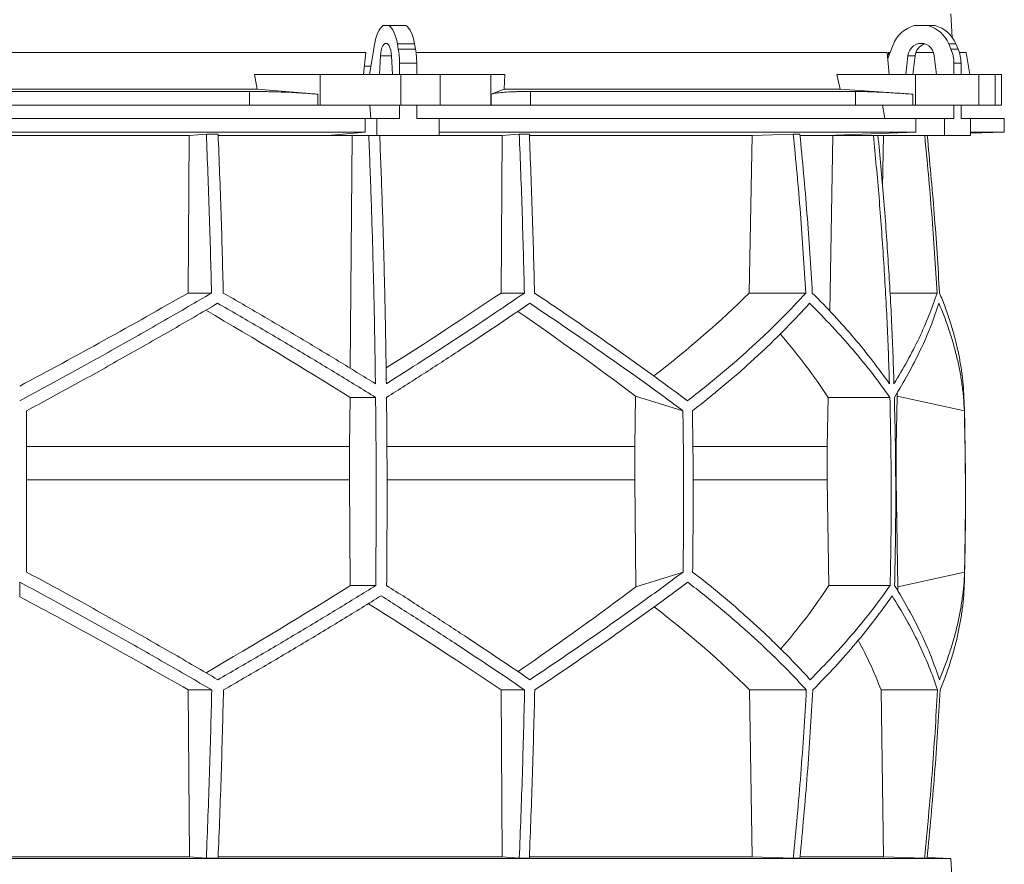
# Model space of a CAD drawing. Units: millimetres. Extents: x 1417 to 5883, y 1251 to 5149.
# Drawn here: x 2000 to 2583, y 3801 to 4301 of the extents above; entities that cross this region are included whole.
import ezdxf

# ---------------------------------------------------------------- set-up
doc = ezdxf.new("R2010")
doc.units = ezdxf.units.MM

msp = doc.modelspace()

# ---------------------------------------------------------------- linework, layer by layer
at = {"color": 7, "linetype": 'Continuous', "lineweight": 15}
for p, q in [((2552.17, 4290.48), (2551.43, 4304.5)), ((2218.55, 4297.5), (2215.2, 4297.5)), ((2218.55, 4297.5), (2228.72, 4297.5)), ((2537.8, 4297.5), (2529.69, 4297.5)), ((2537.8, 4297.5), (2542.01, 4297.5)), ((2210.01, 4286.12), (2207.14, 4268.5)), ((2224.19, 4283.62), (2223.64, 4286.74)), ((2223.64, 4286.74), (2233.8, 4286.74)), ((2234.36, 4283.62), (2233.8, 4286.74)), ((2517.16, 4286.12), (2513.98, 4278.02)), ((2551.42, 4283.62), (2550.07, 4286.74)), ((2550.07, 4286.74), (2554.28, 4286.74)), ((2555.63, 4283.62), (2554.28, 4286.74)), ((2204.91, 4281.5), (1795.09, 4281.5)), ((2204.91, 4281.5), (2203.65, 4268.5)), ((2213.65, 4279.61), (2213.09, 4268.5)), ((2220.66, 4268.5), (2220.1, 4279.61)), ((2224.19, 4283.62), (2234.36, 4283.62)), ((2513.66, 4281.5), (2234.68, 4281.5)), ((2513.66, 4281.5), (2514.86, 4268.5)), ((2515.35, 4281.5), (2514.41, 4281.5)), ((2525.96, 4279.61), (2524.61, 4268.5)), ((2530.17, 4279.61), (2525.96, 4279.61)), ((2530.17, 4279.61), (2528.82, 4268.5)), ((2541.09, 4281.5), (2530.61, 4281.5)), ((2542.88, 4268.5), (2541.53, 4279.61)), ((2551.42, 4283.62), (2555.63, 4283.62)), ((2560.33, 4281.5), (2556.41, 4281.5)), ((2562.63, 4268.5), (2560.33, 4281.5)), ((2207.96, 4273.5), (2204.16, 4273.5)), ((2224.91, 4275.17), (2235.07, 4275.17)), ((2224.91, 4268.5), (2224.91, 4275.17)), ((2235.07, 4268.5), (2235.07, 4275.17)), ((2553.15, 4275.17), (2557.36, 4275.17)), ((2553.15, 4268.5), (2553.15, 4275.17)), ((2557.36, 4268.5), (2557.36, 4275.17)), ((2140.64, 4259.89), (2139, 4268.5)), ((2177.84, 4268.5), (2139, 4268.5)), ((2177.84, 4250.5), (2177.84, 4268.5)), ((2177.84, 4268.5), (2225.65, 4268.5)), ((2225.65, 4268.5), (2225.65, 4250.5)), ((2248.88, 4268.5), (2225.65, 4268.5)), ((2248.88, 4250.5), (2248.88, 4268.5)), ((2248.88, 4268.5), (2278.98, 4268.5)), ((2278.98, 4268.5), (2278.98, 4250.5)), ((2287.22, 4268.5), (2278.98, 4268.5)), ((2287.22, 4268.5), (2286.87, 4259.89)), ((2485.76, 4259.89), (2483.79, 4268.5)), ((2530.48, 4268.5), (2483.79, 4268.5)), ((2530.48, 4250.5), (2530.48, 4268.5)), ((2530.48, 4268.5), (2568, 4268.5)), ((2568, 4268.5), (2568, 4250.5)), ((2577.62, 4268.5), (2568, 4268.5)), ((2577.62, 4250.5), (2577.62, 4268.5)), ((2577.62, 4268.5), (2581.42, 4268.5)), ((2581.42, 4250.5), (2581.42, 4268.5)), ((2140.64, 4259.89), (1859.36, 4259.89)), ((2136.1, 4258.5), (1863.9, 4258.5)), ((2136.1, 4250.5), (2136.1, 4258.5)), ((2176.51, 4256.92), (2140.64, 4259.89)), ((2176.51, 4256.92), (2176.51, 4250.5)), ((2286.87, 4259.89), (2279.26, 4256.92)), ((2279.26, 4250.5), (2279.26, 4256.92)), ((2485.76, 4259.89), (2286.87, 4259.89)), ((2302.43, 4258.5), (2302.43, 4250.5)), ((2494.91, 4258.5), (2302.43, 4258.5)), ((2528.89, 4256.92), (2485.76, 4259.89)), ((2494.91, 4250.5), (2494.91, 4258.5)), ((2528.89, 4256.92), (2528.89, 4250.5)), ((2136.1, 4250.5), (1863.9, 4250.5)), ((2176.51, 4250.5), (2136.1, 4250.5)), ((2177.84, 4250.5), (2176.51, 4250.5)), ((2225.65, 4250.5), (2177.84, 4250.5)), ((2207.41, 4250.5), (2207.95, 4242.5)), ((2224.91, 4242.5), (2224.91, 4250.5)), ((2248.88, 4250.5), (2225.65, 4250.5)), ((2235.07, 4242.5), (2235.07, 4250.5)), ((2278.98, 4250.5), (2248.88, 4250.5)), ((2279.26, 4250.5), (2278.98, 4250.5)), ((2302.43, 4250.5), (2279.26, 4250.5)), ((2494.91, 4250.5), (2302.43, 4250.5)), ((2528.89, 4250.5), (2494.91, 4250.5)), ((2510.89, 4250.5), (2512.2, 4242.5)), ((2530.48, 4250.5), (2528.89, 4250.5)), ((2568, 4250.5), (2530.48, 4250.5)), ((2553.15, 4242.5), (2553.15, 4250.5)), ((2557.36, 4242.5), (2557.36, 4250.5)), ((2577.62, 4250.5), (2568, 4250.5)), ((2581.42, 4250.5), (2577.62, 4250.5)), ((2204.5, 4242.5), (1795.5, 4242.5)), ((2204.5, 4242.5), (2204.5, 4234.5)), ((2204.5, 4242.5), (2211.52, 4242.5)), ((2211.52, 4242.5), (2211.52, 4232.5)), ((2224.91, 4242.5), (2211.52, 4242.5)), ((2248.47, 4242.5), (2235.07, 4242.5)), ((2248.47, 4232.5), (2248.47, 4242.5)), ((2530.65, 4242.5), (2248.47, 4242.5)), ((2530.65, 4242.5), (2530.65, 4234.5)), ((2530.65, 4242.5), (2547.6, 4242.5)), ((2547.6, 4242.5), (2547.6, 4232.5)), ((2553.15, 4242.5), (2547.6, 4242.5)), ((2562.91, 4242.5), (2557.36, 4242.5)), ((2562.91, 4232.5), (2562.91, 4242.5)), ((2583, 4242.5), (2562.91, 4242.5)), ((2583, 4234.5), (2583, 4242.5)), ((2204.5, 4234.5), (1795.5, 4234.5)), ((2100.44, 4232.39), (2110.52, 4233.3)), ((2117.49, 4233.3), (2110.52, 4233.3)), ((2204.5, 4234.5), (2182.56, 4232.5)), ((2530.65, 4234.5), (2248.47, 4234.5)), ((2285.74, 4232.39), (2295.8, 4233.3)), ((2301.77, 4233.3), (2295.8, 4233.3)), ((2433.72, 4232.39), (2458.07, 4233.3)), ((2461.95, 4233.3), (2458.07, 4233.3)), ((2530.65, 4234.5), (2477.7, 4232.5)), ((2562.91, 4233.8), (2583, 4234.5)), ((2583, 4234.5), (2562.91, 4234.5)), ((1899.56, 4232.39), (2100.44, 4232.39)), ((2099.71, 4139.2), (2100.44, 4232.39)), ((2117.56, 4232.39), (2196.78, 4232.39)), ((2182.56, 4232.5), (2211.52, 4232.5)), ((2195.73, 4094.64), (2196.78, 4232.39)), ((2196.78, 4232.39), (2197.95, 4232.5)), ((2211.52, 4232.5), (2248.47, 4232.5)), ((2213.25, 4232.39), (2285.74, 4232.39)), ((2285.01, 4139.2), (2285.74, 4232.39)), ((2301.9, 4232.39), (2433.72, 4232.39)), ((2431.97, 4139.2), (2433.72, 4232.39)), ((2462.14, 4232.39), (2481.54, 4232.39)), ((2477.7, 4232.5), (2547.6, 4232.5)), ((2479.62, 4128.5), (2481.54, 4232.39)), ((2481.54, 4232.39), (2484.36, 4232.5)), ((2508.26, 4232.39), (2511.52, 4232.39)), ((2510.95, 4201.92), (2511.52, 4232.39)), ((2511.52, 4232.39), (2514.38, 4232.5)), ((2547.6, 4232.5), (2562.91, 4232.5)), ((2099.71, 4139.2), (2113.59, 4139.2)), ((2285.01, 4139.2), (2298.85, 4139.2)), ((2431.97, 4139.2), (2465.47, 4139.2)), ((2515.3, 4139.2), (2543.19, 4139.2)), ((2195.37, 4048.42), (2195.6, 4077.42)), ((2195.6, 4077.42), (2210.74, 4077.42)), ((2364.57, 4078.21), (2364.15, 4048.42)), ((2392.69, 4069.42), (2364.57, 4078.21)), ((2478.14, 4048.42), (2478.68, 4077.42)), ((2478.68, 4077.42), (2515.24, 4077.42)), ((2519.58, 4078.21), (2518.98, 4048.42)), ((2559.35, 4069.42), (2519.58, 4078.21)), ((2195.37, 4048.42), (2004, 4048.42)), ((2195.37, 4028.57), (2195.37, 4048.42)), ((2364.15, 4048.42), (2217.51, 4048.42)), ((2364.15, 4048.42), (2364.15, 4028.57)), ((2478.14, 4048.42), (2398.66, 4048.42)), ((2478.14, 4028.57), (2478.14, 4048.42)), ((2518.98, 4048.42), (2518.67, 4048.42)), ((2518.98, 4048.42), (2518.98, 4028.57)), ((2195.37, 4028.57), (2004, 4028.57)), ((2195.77, 3965.99), (2195.37, 4028.57)), ((2364.15, 4028.57), (2364.89, 3965.31)), ((2479.11, 3965.99), (2478.14, 4028.57)), ((2518.98, 4028.57), (2520.04, 3965.31)), ((2364.89, 3965.31), (2392.79, 3974.02)), ((2520.04, 3965.31), (2559.48, 3974.02)), ((2000, 3959.38), (2000, 3968.04)), ((2195.77, 3965.99), (2210.8, 3965.99)), ((2479.11, 3965.99), (2515.38, 3965.99)), ((2099.81, 3904.21), (2113.71, 3904.21)), ((2100.45, 3805.5), (2099.81, 3904.21)), ((2285.11, 3904.21), (2298.98, 3904.21)), ((2285.75, 3805.5), (2285.11, 3904.21)), ((2433.76, 3805.5), (2432.21, 3904.21)), ((2432.21, 3904.21), (2465.77, 3904.21)), ((2511.56, 3805.5), (2510.01, 3904.21)), ((2510.01, 3904.21), (2543.49, 3904.21)), ((2551.43, 3804.5), (1448.57, 3804.5)), ((2100.45, 3805.5), (1899.55, 3805.5)), ((2110.52, 3804.6), (2100.45, 3805.5)), ((2117.49, 3804.6), (2110.52, 3804.6)), ((2285.75, 3805.5), (2117.55, 3805.5)), ((2295.8, 3804.6), (2285.75, 3805.5)), ((2301.77, 3804.6), (2295.8, 3804.6)), ((2433.76, 3805.5), (2301.8, 3805.5)), ((2458.07, 3804.6), (2433.76, 3805.5)), ((2461.95, 3804.6), (2458.07, 3804.6)), ((2511.56, 3805.5), (2462.18, 3805.5)), ((2535.81, 3804.6), (2511.56, 3805.5)), ((2537.29, 3804.6), (2535.81, 3804.6)), ((2551.43, 3804.5), (2537.32, 3804.99)), ((2552.17, 3790.48), (2551.43, 3804.5))]:
    msp.add_line(p, q, dxfattribs=at)
at = {"color": 8, "linetype": 'Continuous', "lineweight": 15}
for p, q in [((2220.1, 4279.61), (2213.65, 4279.61)), ((2364.15, 4028.57), (2217.58, 4028.57)), ((2478.14, 4028.57), (2398.85, 4028.57))]:
    msp.add_line(p, q, dxfattribs=at)
at = {"color": 7, "linetype": 'Continuous', "lineweight": 15, "flags": 128}
for points in [[(2215.2, 4297.5), (2214.35, 4296.85), (2213.55, 4295.95), (2212.78, 4294.81), (2212.08, 4293.44), (2211.44, 4291.86), (2210.88, 4290.1), (2210.4, 4288.18), (2210.01, 4286.12)], [(2223.64, 4286.74), (2223.24, 4288.69), (2222.76, 4290.51), (2222.2, 4292.17), (2221.57, 4293.65), (2220.88, 4294.95), (2220.15, 4296.03), (2219.37, 4296.88), (2218.55, 4297.5)], [(2233.8, 4286.74), (2233.4, 4288.69), (2232.92, 4290.51), (2232.36, 4292.17), (2231.73, 4293.65), (2231.05, 4294.95), (2230.31, 4296.03), (2229.53, 4296.88), (2228.72, 4297.5)], [(2220.1, 4279.61), (2219.95, 4281.31), (2219.66, 4282.89), (2219.26, 4284.28), (2218.76, 4285.43), (2218.18, 4286.29), (2217.54, 4286.82), (2216.88, 4287), (2216.21, 4286.82), (2215.57, 4286.29), (2214.99, 4285.43), (2214.49, 4284.28), (2214.09, 4282.89), (2213.8, 4281.31), (2213.65, 4279.61)], [(2541.53, 4279.61), (2541.16, 4281.31), (2540.47, 4282.89), (2539.5, 4284.28), (2538.29, 4285.43), (2536.89, 4286.29), (2535.35, 4286.82), (2533.75, 4287), (2532.14, 4286.82), (2530.61, 4286.29), (2529.2, 4285.43), (2527.99, 4284.28), (2527.02, 4282.89), (2526.33, 4281.31), (2525.96, 4279.61)]]:
    msp.add_lwpolyline(points, dxfattribs=at)
at = {"color": 7, "linetype": 'Continuous', "lineweight": 15}
for centre, radius, start, end in [((2534.46, 4279.66), 18.47, 104.96837, 159.52813), ((2533.07, 4279.72), 18.39, 22.4253, 75.10246), ((2537.28, 4279.72), 18.39, 22.4253, 75.10246), ((2538.43, 4278.8), 8.3, 108.11145, 174.39738), ((2176.34, 4275.31), 48.57, 359.83965, 9.85895), ((2186.5, 4275.31), 48.57, 359.83965, 9.85895), ((2531.76, 4275.2), 21.39, 359.93751, 23.21285), ((2535.97, 4275.2), 21.39, 359.93751, 23.21285), ((550, 4018.95), 2010, 358.54879, 1.60936)]:
    msp.add_arc(centre, radius, start, end, dxfattribs=at)
for centre, major_axis, ratio, start_param, end_param in [((2068.57, 3323.59), (-236.38, 3418.69), 0.154821, 4.985104, 4.985669), ((2005.57, 4202.43), (519.76, 288.1), 0.170516, 4.607485, 4.799466), ((2005.54, 4086.95), (517.46, 286.82), 0.170516, 5.037163, 5.185832), ((2002.31, 4202.43), (516.22, 155.57), 0.500123, 5.359125, 5.529506), ((1994.46, 4078.86), (517.3, -286.74), 0.170516, 1.267546, 1.440381), ((1994.43, 4194.35), (519.6, -288.01), 0.170516, 0.876677, 1.051399), ((1997.7, 4078.86), (513.78, -154.83), 0.500123, 0.537505, 0.662602), ((1997.69, 4194.35), (516.06, -155.52), 0.500123, 0.146637, 0.153464), ((1995.38, 3965.12), (517.75, 286.98), 0.170519, 4.841018, 5.013727), ((1995.36, 3849.64), (519.66, 288.04), 0.170519, 5.2298, 5.404744), ((1998.08, 3965.12), (514.23, 154.96), 0.500118, 5.618604, 5.743776), ((1998.08, 3849.64), (516.13, 155.54), 0.500118, 6.125898, 6.134793), ((2004.64, 3841.56), (519.8, -288.12), 0.170519, 1.481731, 1.673924), ((2004.62, 3957.04), (517.88, -287.06), 0.170519, 1.095545, 1.266543), ((2001.92, 3841.56), (516.27, -155.58), 0.500118, 0.751682, 0.922404), ((2001.92, 3957.04), (514.36, -155), 0.500118, 0.365496, 0.464347)]:
    msp.add_ellipse(centre, major_axis=major_axis, ratio=ratio, start_param=start_param, end_param=end_param, dxfattribs=at)
for points, knots in [([(2136.1, 4258.5), (2138.82, 4258.49), (2142.93, 4258.47), (2148.54, 4258.36), (2154.14, 4258.2), (2159.67, 4257.99), (2165.01, 4257.72), (2168.98, 4257.48), (2172.85, 4257.21), (2175.29, 4257.02), (2176.51, 4256.92)], [0, 0, 0, 0, 0.195214, 0.295749, 0.396283, 0.591495, 0.692011, 0.792528, 0.895863, 1, 1, 1, 1]), ([(2279.26, 4256.92), (2279.87, 4257.1), (2280.78, 4257.38), (2282.92, 4257.69), (2285.45, 4257.97), (2288.61, 4258.19), (2292.32, 4258.35), (2295.42, 4258.43), (2298.78, 4258.49), (2301.21, 4258.5), (2302.43, 4258.5)], [0, 0, 0, 0, 0.195853, 0.296703, 0.397553, 0.593412, 0.694289, 0.795167, 0.897193, 1, 1, 1, 1]), ([(2494.91, 4258.5), (2496.46, 4258.49), (2498.8, 4258.47), (2502.68, 4258.36), (2506.86, 4258.2), (2511.49, 4257.99), (2516.46, 4257.72), (2520.44, 4257.48), (2524.58, 4257.21), (2527.45, 4257.02), (2528.89, 4256.92)], [0, 0, 0, 0, 0.195214, 0.295749, 0.396283, 0.591495, 0.692011, 0.792528, 0.895863, 1, 1, 1, 1]), ([(2110.52, 4233.3), (2111.14, 4217.64), (2112.38, 4186.32), (2113.18, 4154.91), (2113.59, 4139.2)], [0, 0, 0, 0, 0.499857, 1, 1, 1, 1]), ([(2120.54, 4139.2), (2120.14, 4154.9), (2119.34, 4186.31), (2118.11, 4217.63), (2117.49, 4233.3)], [0, 0, 0, 0, 0.499858, 1, 1, 1, 1]), ([(2295.8, 4233.3), (2296.41, 4217.64), (2297.65, 4186.32), (2298.45, 4154.91), (2298.85, 4139.2)], [0, 0, 0, 0, 0.4998575, 1, 1, 1, 1]), ([(2304.83, 4139.2), (2304.43, 4154.9), (2303.62, 4186.31), (2302.39, 4217.63), (2301.77, 4233.3)], [0, 0, 0, 0, 0.499857, 1, 1, 1, 1]), ([(2458.07, 4233.3), (2459.56, 4217.64), (2462.55, 4186.32), (2464.49, 4154.91), (2465.47, 4139.2)], [0, 0, 0, 0, 0.499857, 1, 1, 1, 1]), ([(2469.33, 4139.2), (2468.36, 4154.9), (2466.42, 4186.31), (2463.44, 4217.63), (2461.95, 4233.3)], [0, 0, 0, 0, 0.499858, 1, 1, 1, 1]), ([(2206.71, 4232.5), (2207.19, 4220.29), (2208.14, 4195.87), (2209.23, 4159.14), (2210.1, 4122.35), (2210.46, 4097.79), (2210.64, 4085.5)], [0, 0, 0, 0, 0.24979, 0.499664, 0.74979, 1, 1, 1, 1]), ([(2217.11, 4085.5), (2216.93, 4097.77), (2216.57, 4122.3), (2215.7, 4159.07), (2214.6, 4195.81), (2213.65, 4220.27), (2213.18, 4232.5)], [0, 0, 0, 0, 0.24979, 0.499664, 0.74979, 1, 1, 1, 1]), ([(2505.51, 4232.5), (2506.66, 4220.29), (2508.95, 4195.87), (2511.59, 4159.14), (2513.7, 4122.35), (2514.57, 4097.79), (2515, 4085.5)], [0, 0, 0, 0, 0.24979, 0.499664, 0.74979, 1, 1, 1, 1]), ([(2517.68, 4085.5), (2517.25, 4097.77), (2516.38, 4122.3), (2514.27, 4159.07), (2511.63, 4195.81), (2509.34, 4220.27), (2508.19, 4232.5)], [0, 0, 0, 0, 0.24979, 0.499664, 0.74979, 1, 1, 1, 1]), ([(2535.88, 4232.5), (2537.34, 4217.11), (2540.29, 4186.06), (2542.22, 4154.91), (2543.19, 4139.2)], [0, 0, 0, 0, 0.495583, 1, 1, 1, 1]), ([(2544.68, 4139.2), (2543.71, 4154.9), (2541.78, 4186.05), (2538.83, 4217.1), (2537.36, 4232.5)], [0, 0, 0, 0, 0.504129, 1, 1, 1, 1]), ([(2113.59, 4139.2), (2108.99, 4136.5), (2099.79, 4131.12), (2085.86, 4123.07), (2071.83, 4115.06), (2057.66, 4107.05), (2043.39, 4099.08), (2029, 4091.13), (2014.54, 4083.23), (2004.85, 4078.01), (2000, 4075.4)], [0, 0, 0, 0, 0.124239, 0.248477, 0.373013, 0.497549, 0.623004, 0.748459, 0.87423, 1, 1, 1, 1]), ([(2210.64, 4085.5), (2203.36, 4089.98), (2188.77, 4098.96), (2166.39, 4112.4), (2143.67, 4125.84), (2128.26, 4134.74), (2120.54, 4139.2)], [0, 0, 0, 0, 0.249016, 0.498421, 0.749011, 1, 1, 1, 1]), ([(2298.85, 4139.2), (2292.36, 4134.78), (2279.36, 4125.93), (2259.14, 4112.53), (2238.44, 4099.05), (2224.22, 4090.02), (2217.11, 4085.5)], [0, 0, 0, 0, 0.2490118, 0.498417, 0.7490101, 1, 1, 1, 1]), ([(2395.42, 4075.4), (2391.96, 4077.98), (2385.03, 4083.13), (2374.32, 4090.95), (2363.38, 4098.82), (2352.16, 4106.78), (2340.7, 4114.8), (2328.97, 4122.89), (2317.03, 4131.02), (2308.9, 4136.47), (2304.83, 4139.2)], [0, 0, 0, 0, 0.124229, 0.248457, 0.372994, 0.49753, 0.622994, 0.748458, 0.874229, 1, 1, 1, 1]), ([(2465.47, 4139.2), (2462.98, 4136.5), (2458.01, 4131.12), (2450.12, 4123.07), (2441.91, 4115.06), (2433.32, 4107.05), (2424.39, 4099.08), (2415.08, 4091.13), (2405.46, 4083.23), (2398.77, 4078.01), (2395.42, 4075.4)], [0, 0, 0, 0, 0.124239, 0.248477, 0.373013, 0.497549, 0.623004, 0.748459, 0.87423, 1, 1, 1, 1]), ([(2515, 4085.5), (2511.76, 4089.98), (2505.26, 4098.96), (2494.26, 4112.4), (2482.41, 4125.84), (2473.69, 4134.74), (2469.33, 4139.2)], [0, 0, 0, 0, 0.249016, 0.498421, 0.749011, 1, 1, 1, 1]), ([(2543.19, 4139.2), (2541.65, 4134.78), (2538.59, 4125.93), (2532.65, 4112.53), (2525.83, 4099.05), (2520.4, 4090.02), (2517.68, 4085.5)], [0, 0, 0, 0, 0.249012, 0.498417, 0.74901, 1, 1, 1, 1]), ([(2559.21, 4075.4), (2559.1, 4077.98), (2558.87, 4083.13), (2558.04, 4090.95), (2556.83, 4098.82), (2555.21, 4106.78), (2553.2, 4114.8), (2550.77, 4122.89), (2547.98, 4131.02), (2545.78, 4136.47), (2544.68, 4139.2)], [0, 0, 0, 0, 0.12419, 0.248457, 0.372956, 0.49753, 0.622956, 0.748458, 0.874191, 1, 1, 1, 1]), ([(2004, 4069.42), (2008.77, 4071.99), (2018.32, 4077.15), (2032.58, 4084.96), (2046.8, 4092.82), (2061, 4100.77), (2075.15, 4108.78), (2089.26, 4116.85), (2103.3, 4124.97), (2112.57, 4130.41), (2117.21, 4133.13)], [0, 0, 0, 0, 0.124235, 0.24847, 0.373011, 0.497551, 0.623011, 0.74847, 0.874235, 1, 1, 1, 1]), ([(2117.21, 4133.13), (2125.16, 4128.55), (2141.07, 4119.38), (2164.59, 4105.47), (2187.89, 4091.48), (2203.12, 4082.11), (2210.74, 4077.42)], [0, 0, 0, 0, 0.248936, 0.498295, 0.748934, 1, 1, 1, 1]), ([(2217.21, 4077.42), (2224.54, 4082.07), (2239.21, 4091.38), (2260.63, 4105.33), (2281.66, 4119.27), (2295.2, 4128.51), (2301.98, 4133.13)], [0, 0, 0, 0, 0.248941, 0.4983, 0.748934, 1, 1, 1, 1]), ([(2301.98, 4133.13), (2306, 4130.45), (2314.04, 4125.07), (2325.87, 4117.04), (2337.51, 4109.03), (2348.97, 4101.04), (2360.23, 4093.08), (2371.3, 4085.14), (2382.15, 4077.24), (2389.18, 4072.03), (2392.69, 4069.42)], [0, 0, 0, 0, 0.124245, 0.248489, 0.373029, 0.497569, 0.623021, 0.748472, 0.874236, 1, 1, 1, 1]), ([(2398.35, 4069.42), (2401.63, 4071.99), (2408.18, 4077.15), (2417.62, 4084.96), (2426.77, 4092.82), (2435.62, 4100.77), (2444.15, 4108.78), (2452.37, 4116.85), (2460.27, 4124.97), (2465.25, 4130.41), (2467.74, 4133.13)], [0, 0, 0, 0, 0.124235, 0.24847, 0.373011, 0.497551, 0.623011, 0.74847, 0.874235, 1, 1, 1, 1]), ([(2467.74, 4133.13), (2472.26, 4128.55), (2481.3, 4119.38), (2493.62, 4105.47), (2505.09, 4091.48), (2511.85, 4082.11), (2515.24, 4077.42)], [0, 0, 0, 0, 0.248936, 0.498295, 0.748934, 1, 1, 1, 1]), ([(2517.92, 4077.42), (2520.73, 4082.07), (2526.35, 4091.38), (2533.42, 4105.33), (2539.57, 4119.27), (2542.71, 4128.51), (2544.28, 4133.13)], [0, 0, 0, 0, 0.2489409, 0.4983001, 0.7489345, 1, 1, 1, 1]), ([(2544.28, 4133.13), (2545.38, 4130.45), (2547.59, 4125.07), (2550.42, 4117.04), (2552.9, 4109.03), (2554.99, 4101.04), (2556.7, 4093.08), (2558, 4085.14), (2558.93, 4077.24), (2559.21, 4072.03), (2559.35, 4069.42)], [0, 0, 0, 0, 0.124245, 0.248489, 0.373029, 0.497569, 0.623021, 0.748472, 0.874236, 1, 1, 1, 1]), ([(2210.74, 4077.42), (2210.83, 4068.14), (2211.01, 4049.58), (2211.09, 4021.72), (2211.04, 3993.86), (2210.88, 3975.28), (2210.8, 3965.99)], [0, 0, 0, 0, 0.24988, 0.499808, 0.74988, 1, 1, 1, 1]), ([(2217.27, 3965.99), (2217.34, 3975.27), (2217.5, 3993.83), (2217.55, 4021.69), (2217.47, 4049.56), (2217.3, 4068.13), (2217.21, 4077.42)], [0, 0, 0, 0, 0.24988, 0.499808, 0.74988, 1, 1, 1, 1]), ([(2515.24, 4077.42), (2515.45, 4068.14), (2515.88, 4049.58), (2516.07, 4021.72), (2515.95, 3993.86), (2515.57, 3975.28), (2515.38, 3965.99)], [0, 0, 0, 0, 0.24988, 0.499808, 0.74988, 1, 1, 1, 1]), ([(2518.06, 3965.99), (2518.25, 3975.27), (2518.63, 3993.83), (2518.75, 4021.69), (2518.56, 4049.56), (2518.13, 4068.13), (2517.92, 4077.42)], [0, 0, 0, 0, 0.24988, 0.499808, 0.74988, 1, 1, 1, 1]), ([(2004, 4069.42), (2004, 4053.54), (2004, 4021.74), (2004, 3989.94), (2004, 3974.02)], [0, 0, 0, 0, 0.499326, 1, 1, 1, 1]), ([(2392.69, 4069.42), (2392.91, 4053.52), (2393.34, 4021.73), (2392.97, 3989.93), (2392.79, 3974.02)], [0, 0, 0, 0, 0.499859, 1, 1, 1, 1]), ([(2398.35, 4069.42), (2398.57, 4053.52), (2399, 4021.73), (2398.63, 3989.93), (2398.44, 3974.02)], [0, 0, 0, 0, 0.4998592, 1, 1, 1, 1]), ([(2559.35, 4069.42), (2559.66, 4053.54), (2560.27, 4021.74), (2559.74, 3989.94), (2559.48, 3974.02)], [0, 0, 0, 0, 0.499326, 1, 1, 1, 1]), ([(2117.33, 3910.28), (2112.74, 3912.97), (2103.57, 3918.34), (2089.67, 3926.38), (2075.67, 3934.39), (2061.54, 3942.39), (2047.3, 3950.36), (2032.94, 3958.3), (2018.51, 3966.2), (2008.84, 3971.41), (2004, 3974.02)], [0, 0, 0, 0, 0.124244, 0.248489, 0.373028, 0.497568, 0.62302, 0.748471, 0.874236, 1, 1, 1, 1]), ([(2392.79, 3974.02), (2389.32, 3971.44), (2382.38, 3966.29), (2371.65, 3958.48), (2360.69, 3950.61), (2349.47, 3942.66), (2337.99, 3934.65), (2326.25, 3926.56), (2314.31, 3918.44), (2306.17, 3913), (2302.1, 3910.28)], [0, 0, 0, 0, 0.124235, 0.248469, 0.37301, 0.49755, 0.62301, 0.74847, 0.874235, 1, 1, 1, 1]), ([(2468.03, 3910.28), (2465.56, 3912.97), (2460.63, 3918.34), (2452.79, 3926.38), (2444.63, 3934.39), (2436.1, 3942.39), (2427.23, 3950.36), (2417.98, 3958.3), (2408.42, 3966.2), (2401.77, 3971.41), (2398.44, 3974.02)], [0, 0, 0, 0, 0.124244, 0.248489, 0.373028, 0.497568, 0.62302, 0.748471, 0.874236, 1, 1, 1, 1]), ([(2559.48, 3974.02), (2559.35, 3971.44), (2559.09, 3966.29), (2558.2, 3958.48), (2556.94, 3950.61), (2555.27, 3942.66), (2553.21, 3934.65), (2550.74, 3926.56), (2547.9, 3918.44), (2545.68, 3913), (2544.56, 3910.28)], [0, 0, 0, 0, 0.124235, 0.248469, 0.37301, 0.49755, 0.62301, 0.74847, 0.874235, 1, 1, 1, 1]), ([(2000, 3968.04), (2004.79, 3965.47), (2014.37, 3960.31), (2028.7, 3952.49), (2042.98, 3944.61), (2057.23, 3936.65), (2071.45, 3928.63), (2085.63, 3920.53), (2099.73, 3912.4), (2109.05, 3906.94), (2113.71, 3904.21)], [0, 0, 0, 0, 0.1242282, 0.2484565, 0.3729927, 0.497529, 0.6229929, 0.7484568, 0.8742284, 1, 1, 1, 1]), ([(2210.8, 3965.99), (2203.25, 3961.34), (2188.14, 3952.03), (2164.92, 3938.08), (2141.35, 3924.14), (2125.34, 3914.9), (2117.33, 3910.28)], [0, 0, 0, 0, 0.2489417, 0.4983015, 0.7489354, 1, 1, 1, 1]), ([(2302.1, 3910.28), (2295.38, 3914.86), (2281.91, 3924.04), (2260.93, 3937.94), (2239.44, 3951.93), (2224.66, 3961.3), (2217.27, 3965.99)], [0, 0, 0, 0, 0.248937, 0.498297, 0.748935, 1, 1, 1, 1]), ([(2304.96, 3904.21), (2308.97, 3906.91), (2317.01, 3912.3), (2328.82, 3920.35), (2340.45, 3928.37), (2351.89, 3936.37), (2363.14, 3944.35), (2374.18, 3952.31), (2385.01, 3960.21), (2392.02, 3965.43), (2395.52, 3968.04)], [0, 0, 0, 0, 0.124238, 0.248476, 0.373012, 0.497548, 0.623003, 0.748458, 0.874229, 1, 1, 1, 1]), ([(2395.52, 3968.04), (2398.84, 3965.47), (2405.47, 3960.31), (2415.02, 3952.49), (2424.27, 3944.61), (2433.23, 3936.65), (2441.87, 3928.63), (2450.19, 3920.53), (2458.2, 3912.4), (2463.25, 3906.94), (2465.77, 3904.21)], [0, 0, 0, 0, 0.124228, 0.248457, 0.372993, 0.497529, 0.622993, 0.748457, 0.874228, 1, 1, 1, 1]), ([(2515.38, 3965.99), (2512.04, 3961.34), (2505.34, 3952.03), (2493.95, 3938.08), (2481.65, 3924.14), (2472.57, 3914.9), (2468.03, 3910.28)], [0, 0, 0, 0, 0.248942, 0.498302, 0.748935, 1, 1, 1, 1]), ([(2544.56, 3910.28), (2542.99, 3914.86), (2539.85, 3924.04), (2533.7, 3937.94), (2526.59, 3951.93), (2520.9, 3961.3), (2518.06, 3965.99)], [0, 0, 0, 0, 0.2489368, 0.4982968, 0.7489348, 1, 1, 1, 1]), ([(2544.99, 3904.21), (2546.06, 3906.91), (2548.22, 3912.3), (2550.98, 3920.34), (2553.37, 3928.37), (2555.38, 3936.37), (2556.99, 3944.35), (2558.2, 3952.3), (2559.04, 3960.21), (2559.25, 3965.43), (2559.36, 3968.04)], [0, 0, 0, 0, 0.124201, 0.248476, 0.372975, 0.497548, 0.622964, 0.748458, 0.874189, 1, 1, 1, 1]), ([(2120.67, 3904.21), (2128.6, 3908.8), (2144.48, 3917.98), (2167.95, 3931.88), (2191.19, 3945.87), (2206.37, 3955.24), (2213.97, 3959.93)], [0, 0, 0, 0, 0.248938, 0.498298, 0.748936, 1, 1, 1, 1]), ([(2213.97, 3959.93), (2221.32, 3955.28), (2236.02, 3945.97), (2257.5, 3932.02), (2278.59, 3918.08), (2292.18, 3908.84), (2298.98, 3904.21)], [0, 0, 0, 0, 0.248942, 0.498303, 0.748936, 1, 1, 1, 1]), ([(2469.63, 3904.21), (2474.1, 3908.8), (2483.06, 3917.98), (2495.23, 3931.88), (2506.57, 3945.87), (2513.23, 3955.24), (2516.57, 3959.93)], [0, 0, 0, 0, 0.248938, 0.498298, 0.748936, 1, 1, 1, 1]), ([(2516.57, 3959.93), (2519.43, 3955.28), (2525.14, 3945.97), (2532.35, 3932.02), (2538.63, 3918.08), (2541.87, 3908.84), (2543.49, 3904.21)], [0, 0, 0, 0, 0.248942, 0.498303, 0.748936, 1, 1, 1, 1]), ([(2113.71, 3904.21), (2113.3, 3887.59), (2112.48, 3854.33), (2111.18, 3821.18), (2110.52, 3804.6)], [0, 0, 0, 0, 0.49984, 1, 1, 1, 1]), ([(2117.49, 3804.6), (2118.14, 3821.17), (2119.44, 3854.32), (2120.26, 3887.58), (2120.67, 3904.21)], [0, 0, 0, 0, 0.49984, 1, 1, 1, 1]), ([(2298.98, 3904.21), (2298.57, 3887.59), (2297.75, 3854.33), (2296.45, 3821.18), (2295.8, 3804.6)], [0, 0, 0, 0, 0.4998404, 1, 1, 1, 1]), ([(2301.77, 3804.6), (2302.42, 3821.17), (2303.72, 3854.32), (2304.55, 3887.58), (2304.96, 3904.21)], [0, 0, 0, 0, 0.4998396, 1, 1, 1, 1]), ([(2465.77, 3904.21), (2464.78, 3887.59), (2462.8, 3854.33), (2459.65, 3821.18), (2458.07, 3804.6)], [0, 0, 0, 0, 0.49984, 1, 1, 1, 1]), ([(2461.95, 3804.6), (2463.52, 3821.17), (2466.66, 3854.32), (2468.64, 3887.58), (2469.63, 3904.21)], [0, 0, 0, 0, 0.49984, 1, 1, 1, 1]), ([(2543.49, 3904.21), (2542.5, 3887.59), (2540.52, 3854.33), (2537.38, 3821.18), (2535.81, 3804.6)], [0, 0, 0, 0, 0.4998404, 1, 1, 1, 1]), ([(2537.29, 3804.6), (2538.86, 3821.17), (2542.01, 3854.32), (2543.99, 3887.58), (2544.99, 3904.21)], [0, 0, 0, 0, 0.49984, 1, 1, 1, 1])]:
    msp.add_open_spline(points, degree=3, knots=knots, dxfattribs=at)

doc.saveas('drawing.dxf')
